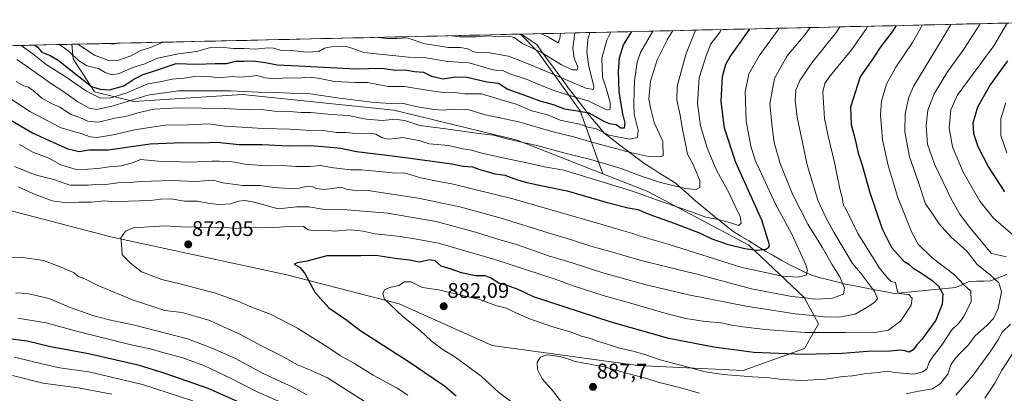
# Model space of a CAD drawing. Units: metres. Extents: x 655205 to 658670, y 4730176 to 4732566.
# Drawn here: x 657031 to 657496, y 4732366 to 4732543 of the extents above; entities that cross this region are included whole.
import ezdxf
from ezdxf.enums import TextEntityAlignment as Align

# ---------------------------------------------------------------- set-up
doc = ezdxf.new("R2010")
doc.units = ezdxf.units.M
doc.header["$MEASUREMENT"] = 0
for name, color, linetype, lineweight in [('Arbolado forestal CxS', 92, 'Continuous', 0), ('Carátula', 7, 'Continuous', 5), ('Corriente natural lineal', 142, 'Continuous', 13), ('Curva de nivel maestra', 36, 'Continuous', 30), ('Curva de nivel normal', 36, 'Continuous', 0), ('Entidad de ámbito territorial CxS', 92, 'Continuous', 0), ('Municipio CxS', 142, 'Continuous', 0), ('Punto de cota en terreno', 7, 'Continuous', 0), ('Rótulo de punto de cota en terreno', 19, 'Continuous', 0)]:
    doc.layers.add(name, color=color, linetype=linetype, lineweight=lineweight)
doc.styles.add('Arial', font='txt', dxfattribs={"height": 0.2})

# ---------------------------------------------------------------- blocks, each defined once
blk = doc.blocks.new('*U171')
at = {"layer": 'Curva de nivel normal', "color": 36, "linetype": 'Continuous', "lineweight": 0}
blk.add_polyline3d([(657497.1, 4732479.81, 905), (657494.23, 4732487.94, 905), (657494.13, 4732495.93, 905), (657496.61, 4732503.38, 905)], dxfattribs=at)
blk = doc.blocks.new('*U176')
at = {"layer": 'Curva de nivel normal', "color": 36, "linetype": 'Continuous', "lineweight": 0}
blk.add_polyline3d([(657457.22, 4732540.06, 880), (657452.45, 4732531.76, 880), (657444.59, 4732520.24, 880), (657440.27, 4732512.07, 880), (657437.87, 4732504.15, 880), (657437.34, 4732497.73, 880), (657438.32, 4732485.94, 880), (657440.94, 4732473.79, 880), (657445.63, 4732458.71, 880), (657452.12, 4732442.15, 880), (657455.18, 4732436.66, 880), (657461.74, 4732430.21, 880), (657472.4, 4732422.12, 880), (657476.88, 4732417.35, 880), (657479.98, 4732414.42, 880), (657480.12, 4732409.56, 880), (657476.69, 4732402.49, 880), (657474.53, 4732399.62, 880), (657470.87, 4732396.03, 880), (657466.7, 4732389.51, 880), (657462.37, 4732383.92, 880), (657460.44, 4732380.92, 880), (657459.23, 4732377.8, 880), (657457.36, 4732376.37, 880), (657452.95, 4732375.35, 880), (657444.11, 4732376.18, 880), (657440.6, 4732376.79, 880), (657436.27, 4732376.17, 880), (657429.69, 4732375.54, 880), (657424.18, 4732374.57, 880), (657419.56, 4732374.28, 880), (657411.56, 4732372.95, 880), (657400.31, 4732372.36, 880), (657391, 4732372.83, 880), (657384.78, 4732373.66, 880), (657376.99, 4732373.99, 880), (657363.21, 4732375.2, 880), (657354.58, 4732376.5, 880), (657347.27, 4732378.53, 880), (657333.34, 4732382.13, 880), (657326.55, 4732384.45, 880), (657320.61, 4732386.19, 880), (657314.13, 4732387.62, 880), (657309.94, 4732389.08, 880), (657303.77, 4732390.83, 880), (657300.06, 4732392.36, 880), (657296.27, 4732393.31, 880), (657290.93, 4732395.23, 880), (657283.58, 4732397.4, 880), (657272.22, 4732401.27, 880), (657265.22, 4732404.22, 880), (657260.84, 4732406.51, 880), (657255.74, 4732407.72, 880), (657247.75, 4732410.78, 880), (657240.01, 4732412.37, 880), (657228.72, 4732415.08, 880), (657221.22, 4732416.25, 880), (657215.69, 4732418.84, 880), (657212.44, 4732418.92, 880), (657210.11, 4732417.18, 880), (657205.59, 4732416.14, 880), (657203.2, 4732415.07, 880), (657202.35, 4732413.19, 880), (657203.21, 4732410.71, 880), (657211.84, 4732402.49, 880), (657220.1, 4732395.89, 880), (657225.28, 4732391.12, 880), (657230.89, 4732386.77, 880), (657236.39, 4732383.46, 880), (657248.89, 4732374.46, 880), (657257.1, 4732366.87, 880), (657262.65, 4732362.56, 880)], dxfattribs=at)
blk = doc.blocks.new('*U178')
at = {"layer": 'Curva de nivel normal', "color": 36, "linetype": 'Continuous', "lineweight": 0}
for points in [[(657028.52, 4732473.37, 860), (657038.34, 4732469.41, 860), (657047.16, 4732467.15, 860), (657054.6, 4732464.5, 860), (657063.24, 4732464.45, 860), (657068.24, 4732465.03, 860), (657071.68, 4732464.76, 860), (657077.39, 4732465.57, 860), (657082.9, 4732465.74, 860), (657088.15, 4732466.19, 860), (657102.76, 4732466.62, 860), (657113.91, 4732466.27, 860), (657122.23, 4732466.83, 860), (657126.84, 4732465.56, 860), (657136.35, 4732464.27, 860), (657144.32, 4732464.31, 860), (657151.15, 4732463.32, 860), (657158.21, 4732462.86, 860), (657162.9, 4732463.13, 860), (657166.66, 4732463.96, 860), (657169.25, 4732463.68, 860), (657171.19, 4732462.87, 860), (657174.36, 4732462.52, 860), (657178.76, 4732462.86, 860), (657182.57, 4732463.58, 860), (657185.23, 4732462.56, 860), (657189.23, 4732461.92, 860), (657194.55, 4732462.18, 860), (657201.42, 4732460.98, 860), (657219.3, 4732458.32, 860), (657239.42, 4732454.11, 860), (657258.27, 4732448.93, 860), (657280.44, 4732441.94, 860), (657291.44, 4732438.74, 860), (657300.6, 4732435.65, 860), (657309.78, 4732433.16, 860), (657324.44, 4732428.97, 860), (657351.92, 4732422.18, 860), (657376.54, 4732415.62, 860), (657395.56, 4732411.99, 860), (657401.98, 4732411.35, 860), (657406.23, 4732410.72, 860), (657414.2, 4732410.95, 860), (657419.86, 4732413.02, 860), (657420.44, 4732415.85, 860), (657418.25, 4732421.17, 860), (657414.45, 4732427.21, 860), (657409.79, 4732435.17, 860), (657403.09, 4732446.14, 860), (657395.82, 4732460.19, 860), (657389.99, 4732474.69, 860), (657387.23, 4732484.62, 860), (657386.28, 4732491.99, 860), (657385.14, 4732502.87, 860), (657387.3, 4732514.82, 860), (657393.4, 4732525.44, 860), (657401.7, 4732535.38, 860), (657404.13, 4732538.86, 860)], [(657166.48, 4732365.51, 860), (657159.9, 4732369.26, 860), (657145.94, 4732375.64, 860), (657132.91, 4732382.7, 860), (657121.9, 4732387.64, 860), (657110.24, 4732391.96, 860), (657085.24, 4732398.51, 860), (657073.24, 4732400.93, 860), (657065.91, 4732402.84, 860), (657055.25, 4732406.66, 860), (657044.69, 4732411.09, 860), (657034.68, 4732413.46, 860), (657029.18, 4732413.76, 860)]]:
    blk.add_polyline3d(points, dxfattribs=at)
blk = doc.blocks.new('*U179')
at = {"layer": 'Curva de nivel normal', "color": 36, "linetype": 'Continuous', "lineweight": 0}
for points in [[(657389.44, 4732538.52, 855), (657389.32, 4732538.28, 855), (657380.17, 4732525.47, 855), (657375.27, 4732517, 855), (657373.56, 4732508.48, 855), (657373.94, 4732494.64, 855), (657376.12, 4732482.9, 855), (657378.24, 4732476.22, 855), (657387.74, 4732455.58, 855), (657395.36, 4732441.72, 855), (657402.12, 4732426.92, 855), (657402.94, 4732424.19, 855), (657402.34, 4732422.08, 855), (657398.52, 4732421.16, 855), (657391.16, 4732421.5, 855), (657371.89, 4732425.6, 855), (657337.12, 4732436.71, 855), (657323.92, 4732440.48, 855), (657320.46, 4732441.69, 855), (657314.96, 4732443.22, 855), (657306.43, 4732445.77, 855), (657263.76, 4732458.11, 855), (657234.93, 4732465.16, 855), (657229.66, 4732466, 855), (657220.3, 4732467.99, 855), (657213, 4732470.2, 855), (657206.89, 4732470.32, 855), (657200.88, 4732471.01, 855), (657195.58, 4732471.38, 855), (657192.27, 4732471.8, 855), (657187.24, 4732471.71, 855), (657178, 4732472.86, 855), (657173.09, 4732473.83, 855), (657168.11, 4732473.28, 855), (657161.32, 4732473.25, 855), (657155.1, 4732473.75, 855), (657146.86, 4732473.67, 855), (657137.44, 4732474.35, 855), (657130.56, 4732475.7, 855), (657127.18, 4732475.48, 855), (657125.33, 4732475.76, 855), (657121.68, 4732475.74, 855), (657111.58, 4732475.28, 855), (657096.58, 4732475.85, 855), (657087.94, 4732476.62, 855), (657084.25, 4732475.01, 855), (657078.91, 4732473.54, 855), (657073.06, 4732473.12, 855), (657068.05, 4732472.4, 855), (657058.21, 4732471.79, 855), (657050.34, 4732474.05, 855), (657044.36, 4732477.41, 855), (657037.25, 4732480.11, 855), (657030.92, 4732483.69, 855)], [(657030.05, 4732401.82, 855), (657043.51, 4732399.61, 855), (657057.87, 4732395.54, 855), (657083.01, 4732389.38, 855), (657092.55, 4732387.33, 855), (657097.51, 4732385.87, 855), (657107.95, 4732383.07, 855), (657117.88, 4732379.37, 855), (657130.52, 4732373.41, 855), (657143.45, 4732366.83, 855), (657157.64, 4732360.65, 855)]]:
    blk.add_polyline3d(points, dxfattribs=at)
blk = doc.blocks.new('*U181')
at = {"layer": 'Curva de nivel normal', "color": 36, "linetype": 'Continuous', "lineweight": 0}
for points in [[(657300.23, 4732536.5, 815), (657299.16, 4732533.2, 815), (657298.74, 4732527.3, 815), (657299.76, 4732520.48, 815), (657302.02, 4732511.21, 815), (657301.9, 4732509.69, 815), (657298.22, 4732510.19, 815), (657283.5, 4732516.6, 815), (657270.25, 4732521.98, 815), (657261.8, 4732525.32, 815), (657251.22, 4732527.2, 815), (657246.96, 4732527.16, 815), (657244.89, 4732527.48, 815), (657242.63, 4732528.78, 815), (657238.86, 4732529.48, 815), (657233.3, 4732529.46, 815), (657228.56, 4732530.27, 815), (657222.22, 4732531.21, 815), (657213.89, 4732533.93, 815), (657209.25, 4732533.63, 815), (657204.29, 4732533.74, 815), (657200.04, 4732534.22, 815)], [(657098.79, 4732531.92, 815), (657097.91, 4732531.72, 815), (657092.8, 4732529.5, 815), (657088.2, 4732528.1, 815), (657083.14, 4732525.42, 815), (657077.33, 4732523.38, 815), (657072.56, 4732523.42, 815), (657066.31, 4732525.8, 815), (657058.92, 4732530.67, 815), (657058.54, 4732531, 815)]]:
    blk.add_polyline3d(points, dxfattribs=at)
blk = doc.blocks.new('*U196')
at = {"layer": 'Curva de nivel normal', "color": 36, "linetype": 'Continuous', "lineweight": 0}
for points in [[(657293.05, 4732536.33, 810), (657292.12, 4732529.14, 810), (657292.74, 4732524.43, 810), (657294.48, 4732520.17, 810), (657294.17, 4732518.86, 810), (657291.94, 4732518.96, 810), (657286.83, 4732521.19, 810), (657277.34, 4732527.02, 810), (657268.35, 4732531.36, 810), (657264.47, 4732534.1, 810), (657262.11, 4732534.78, 810), (657257.22, 4732534.53, 810), (657252.56, 4732534.97, 810), (657246.41, 4732534.51, 810), (657238.64, 4732534.47, 810), (657234.86, 4732535.01, 810)], [(657077.43, 4732531.43, 810), (657075.06, 4732530.94, 810), (657073.27, 4732531.34, 810)]]:
    blk.add_polyline3d(points, dxfattribs=at)
blk = doc.blocks.new('*U197')
at = {"layer": 'Curva de nivel normal', "color": 36, "linetype": 'Continuous', "lineweight": 0}
for points in [[(657362.12, 4732537.9, 845), (657361.66, 4732536.9, 845), (657357.29, 4732531.24, 845), (657355.22, 4732525.91, 845), (657351.79, 4732515.19, 845), (657350.91, 4732503.24, 845), (657352.39, 4732492.41, 845), (657355.43, 4732482.52, 845), (657358.08, 4732476, 845), (657360.13, 4732471.22, 845), (657365.93, 4732460.64, 845), (657369.03, 4732453.74, 845), (657371.08, 4732449.8, 845), (657371.65, 4732446.64, 845), (657370.38, 4732445.46, 845), (657366.54, 4732446.8, 845), (657360.88, 4732448.33, 845), (657354.95, 4732449.41, 845), (657347.7, 4732452.04, 845), (657334.79, 4732456.47, 845), (657319.83, 4732461.81, 845), (657287.9, 4732471.5, 845), (657278.72, 4732473.13, 845), (657269.72, 4732475.26, 845), (657261.28, 4732476.88, 845), (657249.21, 4732479.66, 845), (657244.21, 4732481.03, 845), (657239.38, 4732481.76, 845), (657233.6, 4732483.15, 845), (657224.34, 4732484.05, 845), (657219.52, 4732485.62, 845), (657211.51, 4732487.04, 845), (657208.6, 4732486.49, 845), (657205.13, 4732486.26, 845), (657202.14, 4732486.88, 845), (657199.12, 4732488.48, 845), (657195.89, 4732489.03, 845), (657189.64, 4732488.8, 845), (657185.14, 4732489.36, 845), (657180.44, 4732489.36, 845), (657174.18, 4732490.32, 845), (657165.86, 4732490.43, 845), (657158.74, 4732490.91, 845), (657145.95, 4732491.29, 845), (657135.92, 4732491.92, 845), (657127.79, 4732492.25, 845), (657120.22, 4732493.42, 845), (657110.46, 4732492.92, 845), (657099.89, 4732492.8, 845), (657085.94, 4732490.7, 845), (657075.18, 4732488.17, 845), (657067.59, 4732487.02, 845), (657064.22, 4732487.22, 845), (657059.81, 4732488.8, 845), (657050.6, 4732491.6, 845), (657036.1, 4732499.05, 845), (657026.08, 4732505.72, 845)], [(657028.6, 4732383.28, 845), (657042.06, 4732379.98, 845), (657049.94, 4732378.26, 845), (657063.65, 4732376.43, 845), (657088.96, 4732370.41, 845), (657112.69, 4732362.7, 845)]]:
    blk.add_polyline3d(points, dxfattribs=at)
blk = doc.blocks.new('*U199')
at = {"layer": 'Curva de nivel normal', "color": 36, "linetype": 'Continuous', "lineweight": 0}
blk.add_polyline3d([(657286.32, 4732536.18, 805), (657286.04, 4732533.74, 805), (657285.15, 4732531.7, 805), (657280.72, 4732534.34, 805), (657276.91, 4732535.97, 805)], dxfattribs=at)
blk = doc.blocks.new('*U202')
at = {"layer": 'Curva de nivel normal', "color": 36, "linetype": 'Continuous', "lineweight": 0}
blk.add_polyline3d([(657339.317889, 4732537.384573, 835), (657336.65, 4732533.09, 835), (657331.9, 4732523.64, 835), (657328.74, 4732513.55, 835), (657327.96, 4732505.09, 835), (657328.96, 4732500.37, 835), (657330.48, 4732494.07, 835), (657334.67, 4732485.03, 835), (657334.82, 4732478.34, 835), (657332.78, 4732477.8, 835), (657327.78, 4732478.08, 835), (657319.41, 4732479.86, 835), (657301.16, 4732484.79, 835), (657293.11, 4732487.14, 835), (657282.19, 4732489.83, 835), (657266.56, 4732494.44, 835), (657250.89, 4732497.64, 835), (657242.56, 4732500.14, 835), (657235.63, 4732500.38, 835), (657231.29, 4732499.85, 835), (657226.5, 4732500.19, 835), (657217.98, 4732501.67, 835), (657211.53, 4732503.21, 835), (657206.37, 4732503.04, 835), (657198.51, 4732503.56, 835), (657182.04, 4732505.55, 835), (657168.18, 4732507.56, 835), (657158.29, 4732507.82, 835), (657152.3, 4732508.2, 835), (657143.58, 4732508.4, 835), (657130.63, 4732509.05, 835), (657105.93, 4732508.95, 835), (657091.54, 4732506.91, 835), (657075.08, 4732501.97, 835), (657067.42, 4732500.26, 835), (657063.76, 4732500.88, 835), (657058.49, 4732503.76, 835), (657051.75, 4732508.57, 835), (657045.51, 4732512.62, 835), (657035.14, 4732519.97, 835), (657029.63, 4732523.78, 835)], dxfattribs=at)
blk = doc.blocks.new('*U210')
at = {"layer": 'Curva de nivel normal', "color": 36, "linetype": 'Continuous', "lineweight": 0}
blk.add_polyline3d([(657049.76, 4732530.81, 820), (657054.49, 4732527.32, 820), (657058.82, 4732523.24, 820), (657062.74, 4732520.8, 820), (657068.14, 4732519.58, 820), (657071.34, 4732517.62, 820), (657074.6, 4732516.55, 820), (657077.91, 4732517.25, 820), (657084.44, 4732519.97, 820), (657090.01, 4732521.68, 820), (657096.02, 4732524.45, 820), (657105.9, 4732526.47, 820), (657114.49, 4732527.56, 820), (657120.66, 4732529.29, 820), (657125.8, 4732529.54, 820), (657131.92, 4732528.92, 820), (657136.99, 4732529.01, 820), (657142.32, 4732528.73, 820), (657148.09, 4732529.36, 820), (657151, 4732529.07, 820), (657153.92, 4732528.11, 820), (657159.32, 4732528.05, 820), (657166.56, 4732527.29, 820), (657172.19, 4732527.52, 820), (657174.89, 4732529.08, 820), (657178.07, 4732529.79, 820), (657184.79, 4732530, 820), (657188.29, 4732529.02, 820), (657193.52, 4732527.09, 820), (657207.02, 4732525.64, 820), (657214.48, 4732524.83, 820), (657221.97, 4732524.66, 820), (657233.16, 4732522.85, 820), (657243.26, 4732522.28, 820), (657252.72, 4732519.4, 820), (657256.27, 4732518.62, 820), (657258.8, 4732518.81, 820), (657262.4, 4732517.04, 820), (657270.57, 4732514.41, 820), (657275.7, 4732512.08, 820), (657283.12, 4732509.19, 820), (657292.16, 4732506.33, 820), (657299.44, 4732504.23, 820), (657307.34, 4732500.29, 820), (657308.73, 4732499.83, 820), (657309.7, 4732500.37, 820), (657309.72, 4732503.41, 820), (657308.06, 4732509.75, 820), (657306.19, 4732515.43, 820), (657305.88, 4732524.4, 820), (657308.22, 4732532.9, 820), (657310.07, 4732536.72, 820)], dxfattribs=at)
blk = doc.blocks.new('*U212')
at = {"layer": 'Curva de nivel normal', "color": 36, "linetype": 'Continuous', "lineweight": 0}
for points in [[(657350.01, 4732537.63, 840), (657345.58, 4732526.56, 840), (657341.38, 4732511.22, 840), (657341.3, 4732504.62, 840), (657342.87, 4732497.59, 840), (657343.94, 4732490.74, 840), (657345.52, 4732483.26, 840), (657346.31, 4732479.08, 840), (657348.9, 4732474.26, 840), (657352.12, 4732466.65, 840), (657352.04, 4732463.44, 840), (657350.42, 4732462.45, 840), (657345.29, 4732462.85, 840), (657333.59, 4732465.79, 840), (657322.64, 4732469.34, 840), (657314.94, 4732472.3, 840), (657300.63, 4732476.58, 840), (657289.59, 4732479.34, 840), (657275.06, 4732483.23, 840), (657260.93, 4732486.38, 840), (657254.75, 4732488.14, 840), (657247.67, 4732488.89, 840), (657232.15, 4732491, 840), (657219.91, 4732492.62, 840), (657213.22, 4732494.86, 840), (657208.47, 4732495.58, 840), (657202.19, 4732494.99, 840), (657194.59, 4732495.68, 840), (657186.03, 4732497.42, 840), (657178.02, 4732497.79, 840), (657168.47, 4732498.75, 840), (657163.83, 4732498.83, 840), (657158.47, 4732499.17, 840), (657151.23, 4732499.44, 840), (657144.98, 4732500.13, 840), (657138.91, 4732500.04, 840), (657127.66, 4732500.66, 840), (657106.13, 4732500.97, 840), (657094.38, 4732500.36, 840), (657086.79, 4732498.66, 840), (657081.16, 4732496.88, 840), (657075.96, 4732496.04, 840), (657068.11, 4732494.2, 840), (657063.15, 4732494.64, 840), (657059.67, 4732496.24, 840), (657054.89, 4732498.01, 840), (657049.93, 4732501.28, 840), (657045.98, 4732502.97, 840), (657041.48, 4732505.46, 840), (657038.18, 4732508.5, 840), (657035.14, 4732510.77, 840), (657032.89, 4732511.34, 840), (657029.24, 4732513.45, 840)], [(657027.59, 4732374.62, 840), (657041.89, 4732371.14, 840), (657058.58, 4732368.81, 840), (657074.5, 4732365.85, 840)]]:
    blk.add_polyline3d(points, dxfattribs=at)
blk = doc.blocks.new('*U215')
at = {"layer": 'Curva de nivel normal', "color": 36, "linetype": 'Continuous', "lineweight": 0}
blk.add_polyline3d([(657329.92, 4732537.17, 830), (657324.06, 4732527.1, 830), (657322.53, 4732522.5, 830), (657321.31, 4732513.67, 830), (657320.98, 4732503.07, 830), (657321.12, 4732497.94, 830), (657322.94, 4732490.49, 830), (657322.66, 4732486.97, 830), (657318.99, 4732486.23, 830), (657309.06, 4732488.16, 830), (657303.3, 4732491, 830), (657299.44, 4732491.83, 830), (657295.26, 4732493.34, 830), (657286.22, 4732495.2, 830), (657280.18, 4732497.7, 830), (657272.8, 4732499.56, 830), (657265.32, 4732502.75, 830), (657257.81, 4732504.97, 830), (657249.07, 4732507.59, 830), (657241.08, 4732507.58, 830), (657235.19, 4732508.42, 830), (657230.89, 4732508.2, 830), (657224.15, 4732509.11, 830), (657212.71, 4732510.99, 830), (657204.9, 4732511.03, 830), (657195.23, 4732513, 830), (657189.57, 4732512.93, 830), (657179.64, 4732513.39, 830), (657171.87, 4732514.96, 830), (657166.98, 4732515.48, 830), (657162.6, 4732514.98, 830), (657157.04, 4732515.15, 830), (657151.27, 4732514.68, 830), (657146.9, 4732515.16, 830), (657142.93, 4732516.25, 830), (657139.34, 4732515.69, 830), (657134.62, 4732515.37, 830), (657131.24, 4732515.79, 830), (657125.08, 4732515.14, 830), (657119.04, 4732515.99, 830), (657113.74, 4732515.83, 830), (657108.7, 4732514.93, 830), (657102.91, 4732514.55, 830), (657097.21, 4732513.32, 830), (657091.44, 4732512.23, 830), (657081.54, 4732508.02, 830), (657073.59, 4732505.48, 830), (657068.75, 4732505.71, 830), (657062.54, 4732508.87, 830), (657052.4, 4732515.72, 830), (657043.46, 4732521.4, 830), (657037.21, 4732526.4, 830), (657032.8, 4732529.53, 830), (657031.86, 4732530.4, 830)], dxfattribs=at)
blk = doc.blocks.new('*U218')
at = {"layer": 'Curva de nivel normal', "color": 36, "linetype": 'Continuous', "lineweight": 0}
for points in [[(657486.72, 4732364.01, 895), (657491.42, 4732371.03, 895), (657494.67, 4732377.26, 895), (657501.09, 4732387.05, 895)], [(657500.07, 4732440.87, 895), (657490.79, 4732448.93, 895), (657484.33, 4732457.01, 895), (657476.46, 4732470.58, 895), (657471.38, 4732482.52, 895), (657469.77, 4732491.47, 895), (657470.59, 4732499.97, 895), (657473.6, 4732506.8, 895), (657490.86, 4732530.28, 895), (657497.25, 4732540.97, 895)]]:
    blk.add_polyline3d(points, dxfattribs=at)
blk = doc.blocks.new('*U223')
at = {"layer": 'Curva de nivel maestra', "color": 36, "linetype": 'Continuous', "lineweight": 30}
blk.add_polyline3d([(657038.22, 4732530.54, 825), (657039.34, 4732529.56, 825), (657041.51, 4732527.3, 825), (657045.3, 4732525.62, 825), (657049.09, 4732523.41, 825), (657064.91, 4732511.04, 825), (657068.94, 4732509.76, 825), (657073.4, 4732509.45, 825), (657080.16, 4732511.41, 825), (657084.9, 4732514.51, 825), (657089.24, 4732516.78, 825), (657095.58, 4732518.79, 825), (657104.9, 4732521.9, 825), (657114.69, 4732521.65, 825), (657123.21, 4732521.92, 825), (657128.74, 4732521.93, 825), (657132.91, 4732523, 825), (657136.9, 4732523.03, 825), (657141.23, 4732523.18, 825), (657146.9, 4732522.42, 825), (657152.57, 4732521.2, 825), (657162.59, 4732520.78, 825), (657189.75, 4732519.45, 825), (657201.95, 4732519.73, 825), (657208.42, 4732518.8, 825), (657213, 4732518.86, 825), (657217.41, 4732518.1, 825), (657221.69, 4732517.78, 825), (657225.4, 4732515.87, 825), (657230.98, 4732514.62, 825), (657236.92, 4732515.54, 825), (657242.32, 4732515.42, 825), (657251.57, 4732513.25, 825), (657256.99, 4732512.55, 825), (657261.47, 4732509.82, 825), (657268.08, 4732507.43, 825), (657276.58, 4732504.21, 825), (657282.79, 4732502.56, 825), (657288.24, 4732500.56, 825), (657294.38, 4732499.55, 825), (657299.67, 4732498.56, 825), (657306.39, 4732494.82, 825), (657309.34, 4732493.54, 825), (657312.54, 4732493.07, 825), (657314.83, 4732491.56, 825), (657316.51, 4732491.48, 825), (657316.86, 4732493.67, 825), (657315.75, 4732498.22, 825), (657314.84, 4732503.68, 825), (657314.02, 4732508.74, 825), (657313.67, 4732518.08, 825), (657314.2, 4732524.62, 825), (657316.09, 4732530.75, 825), (657319.26, 4732535.72, 825), (657319.93, 4732536.94, 825)], dxfattribs=at)
blk = doc.blocks.new('*U226')
at = {"layer": 'Curva de nivel maestra', "color": 36, "linetype": 'Continuous', "lineweight": 30}
for points in [[(657024.98, 4732496.3, 850), (657037.1, 4732489.22, 850), (657044.89, 4732485.6, 850), (657053.74, 4732481.58, 850), (657058.98, 4732480.36, 850), (657063.64, 4732481.09, 850), (657072.8, 4732481.13, 850), (657092.63, 4732483.96, 850), (657107.63, 4732484.63, 850), (657117.04, 4732484.41, 850), (657124.05, 4732484.84, 850), (657134.58, 4732483.65, 850), (657145.49, 4732483.67, 850), (657157.91, 4732483.1, 850), (657168.35, 4732483.24, 850), (657176.02, 4732482.59, 850), (657182.43, 4732482.01, 850), (657190.07, 4732480.34, 850), (657209.56, 4732478.04, 850), (657228.01, 4732475.48, 850), (657234.98, 4732474.62, 850), (657240.36, 4732473.38, 850), (657244.76, 4732473.11, 850), (657247.72, 4732472.08, 850), (657251.04, 4732471.11, 850), (657255.23, 4732469.81, 850), (657260.22, 4732469.14, 850), (657263.68, 4732467.78, 850), (657269.84, 4732465.96, 850), (657277.85, 4732464.12, 850), (657289.38, 4732461.76, 850), (657308.37, 4732456.38, 850), (657318.25, 4732453.86, 850), (657322.88, 4732453.04, 850), (657328.55, 4732450.62, 850), (657340.73, 4732446.23, 850), (657352.29, 4732441.77, 850), (657357.79, 4732439.22, 850), (657365.06, 4732436.73, 850), (657373.29, 4732434.57, 850), (657379.13, 4732433.84, 850), (657383.3, 4732434.26, 850), (657384.7, 4732435.23, 850), (657384.91, 4732436.4, 850), (657381.41, 4732447.92, 850), (657369.11, 4732475.24, 850), (657363.74, 4732491.4, 850), (657362.2, 4732504.14, 850), (657362.72, 4732515.8, 850), (657364.39, 4732521.54, 850), (657366.27, 4732524.83, 850), (657375.61, 4732538, 850), (657375.73, 4732538.21, 850)], [(657139.54, 4732359.95, 850), (657119.94, 4732368.63, 850), (657099.66, 4732375.63, 850), (657087.61, 4732379.39, 850), (657063.45, 4732384.94, 850), (657045.58, 4732388.29, 850), (657034.48, 4732390.93, 850), (657024.59, 4732392.1, 850)]]:
    blk.add_polyline3d(points, dxfattribs=at)
blk = doc.blocks.new('*U229')
at = {"layer": 'Curva de nivel maestra', "color": 36, "linetype": 'Continuous', "lineweight": 30}
blk.add_polyline3d([(657497.27, 4732523.2, 900), (657489.21, 4732511.82, 900), (657483.14, 4732501.3, 900), (657481.04, 4732493.82, 900), (657481.33, 4732488.91, 900), (657483.37, 4732482.68, 900), (657488.36, 4732473.02, 900), (657495.93, 4732461.35, 900)], dxfattribs=at)
blk = doc.blocks.new('5PATER')
at = {"layer": 'Carátula', "linetype": 'Continuous', "lineweight": 5}
h = blk.add_hatch(color=250, dxfattribs=at)
edge = h.paths.add_edge_path()
edge.add_ellipse((0, 0.01), major_axis=(-1.33, -1.34), ratio=0.999422, start_angle=0, end_angle=360)

msp = doc.modelspace()

# ---------------------------------------------------------------- linework, layer by layer
at = {"layer": 'Arbolado forestal CxS', "color": 92, "linetype": 'Continuous', "lineweight": 0}
for points in [[(657009.35, 4732457, 868.98), (657073.94, 4732440.06, 869.68), (657157.06, 4732422.17, 874.18), (657210.2, 4732408.47, 880.44), (657253.98, 4732388.79, 883.49), (657322.88, 4732379.37, 883.8), (657372.52, 4732377.02, 880.27), (657401.45, 4732387.4, 875.18), (657408.1, 4732399.03, 869.61), (657401.38, 4732411.54, 861.49), (657375.25, 4732436.2, 850.49), (657327.49, 4732461.48, 845.05), (657306.34, 4732469.8, 844.36), (657295.55, 4732499.54, 827.02), (657275.54, 4732527.33, 811.74), (657267.41, 4732535.75, 808.75), (657566.84, 4732542.55, 916.52)], [(657566.84, 4732542.55, 916.52), (657267.41, 4732535.75, 808.75)], [(657267.41, 4732535.75, 808.75), (657055.52, 4732530.94, 817.6)], [(657267.41, 4732535.75, 808.75), (657275.54, 4732527.33, 811.74), (657295.55, 4732499.54, 827.02), (657306.34, 4732469.8, 844.36)], [(657267.41, 4732535.75, 808.75), (657275.54, 4732527.33, 811.74), (657295.55, 4732499.54, 827.02), (657306.34, 4732469.8, 844.36)], [(656913.71, 4732527.71, 859.04), (657055.52, 4732530.94, 817.6), (657056.25, 4732524.06, 821.43), (657066.24, 4732508.47, 830.2), (657084.8, 4732503.93, 838.72), (657136.17, 4732507.34, 837.67), (657207.55, 4732499.9, 839.82), (657265.79, 4732485.73, 841.23), (657306.34, 4732469.8, 844.36), (657327.49, 4732461.48, 845.05), (657375.25, 4732436.2, 850.49), (657401.38, 4732411.54, 861.49), (657408.1, 4732399.03, 869.61), (657401.45, 4732387.4, 875.18), (657372.52, 4732377.02, 880.27), (657372.52, 4732377.02, 880.27), (657322.88, 4732379.37, 883.8), (657253.98, 4732388.79, 883.49), (657210.2, 4732408.47, 880.44), (657157.06, 4732422.17, 874.18), (657073.94, 4732440.06, 869.68), (657009.35, 4732457, 868.98)], [(657055.52, 4732530.94, 817.6), (656913.71, 4732527.71, 859.04)], [(657055.52, 4732530.94, 817.6), (657056.25, 4732524.06, 821.43), (657066.24, 4732508.47, 830.2), (657084.8, 4732503.93, 838.72), (657136.17, 4732507.34, 837.67), (657207.55, 4732499.9, 839.82), (657265.79, 4732485.73, 841.23), (657306.34, 4732469.8, 844.36)], [(657055.52, 4732530.94, 817.6), (657056.25, 4732524.06, 821.43), (657066.24, 4732508.47, 830.2), (657084.8, 4732503.93, 838.72), (657136.17, 4732507.34, 837.67), (657207.55, 4732499.9, 839.82), (657265.79, 4732485.73, 841.23), (657306.34, 4732469.8, 844.36)], [(657306.34, 4732469.8, 844.36), (657327.49, 4732461.48, 845.05), (657375.25, 4732436.2, 850.49), (657401.38, 4732411.54, 861.49), (657408.1, 4732399.03, 869.61), (657401.45, 4732387.4, 875.18), (657372.52, 4732377.02, 880.27), (657322.88, 4732379.37, 883.8), (657253.98, 4732388.79, 883.49), (657210.2, 4732408.47, 880.44), (657157.06, 4732422.17, 874.18), (657073.94, 4732440.06, 869.68), (657009.35, 4732457, 868.98), (656991.74, 4732468.92, 868.94), (656980.35, 4732487.05, 866.73), (656962.74, 4732495.34, 867), (656955.61, 4732495.09, 866.47)], [(657306.34, 4732469.8, 844.36), (657327.49, 4732461.48, 845.05), (657375.25, 4732436.2, 850.49), (657401.38, 4732411.54, 861.49), (657408.1, 4732399.03, 869.61), (657401.45, 4732387.4, 875.18), (657372.52, 4732377.02, 880.27), (657322.88, 4732379.37, 883.8), (657253.98, 4732388.79, 883.49), (657210.2, 4732408.47, 880.44), (657157.06, 4732422.17, 874.18), (657073.94, 4732440.06, 869.68), (657009.35, 4732457, 868.98), (656991.74, 4732468.92, 868.94), (656980.35, 4732487.05, 866.73), (656962.74, 4732495.34, 867), (656955.61, 4732495.09, 866.47)]]:
    msp.add_polyline3d(points, dxfattribs=at)
msp.add_polyline3d([(657306.34, 4732469.8, 844.36), (657265.79, 4732485.73, 841.23), (657207.55, 4732499.9, 839.82), (657136.17, 4732507.34, 837.67), (657084.8, 4732503.93, 838.72), (657066.24, 4732508.47, 830.2), (657056.25, 4732524.06, 821.43), (657055.52, 4732530.94, 817.6), (657267.41, 4732535.75, 808.75), (657275.54, 4732527.33, 811.74), (657295.55, 4732499.54, 827.02), (657306.34, 4732469.8, 844.36)], close=True, dxfattribs=at)
at = {"layer": 'Corriente natural lineal', "color": 142, "linetype": 'Continuous', "lineweight": 13}
msp.add_polyline3d([(657497.04, 4732422.37, 886.75), (657493.3, 4732420.87, 885.67), (657489.55, 4732419.38, 883.88), (657486.1, 4732419.26, 882.56), (657482.64, 4732419.15, 881.62), (657479.19, 4732419.03, 880.95), (657476.06, 4732417.61, 879.99), (657472.93, 4732416.19, 878.28), (657468.09, 4732415.72, 876.02), (657463.24, 4732415.26, 874.21), (657458.4, 4732414.79, 872.79), (657453.56, 4732414.32, 871.15), (657448.71, 4732413.86, 870.24), (657443.87, 4732413.39, 868.92), (657439.22, 4732414.28, 867.14), (657434.57, 4732415.17, 865.23), (657429.93, 4732416.07, 863.56), (657425.28, 4732416.96, 862.04), (657420.63, 4732417.85, 860.32), (657416.78, 4732418.84, 859.05), (657412.92, 4732419.83, 857.87), (657409.07, 4732420.81, 856.74), (657405.21, 4732421.8, 855.52), (657401.71, 4732423.47, 854.14), (657398.21, 4732425.13, 853.83), (657394.71, 4732426.8, 853.1), (657390.85, 4732428.96, 852.25), (657387, 4732431.12, 851.34), (657383.14, 4732433.28, 850.34), (657379.16, 4732435.73, 849.13), (657375.19, 4732438.17, 847.95), (657371.21, 4732440.62, 846.93), (657367.23, 4732443.06, 846.39), (657363.61, 4732446.03, 845.58), (657359.99, 4732449, 844.67), (657356.36, 4732451.98, 843.7), (657352.74, 4732454.95, 842.86), (657349.12, 4732457.92, 841.7), (657346.39, 4732460.37, 840.8), (657343.67, 4732462.83, 840.17), (657340.94, 4732465.28, 839.4), (657337.11, 4732467.67, 838.43), (657333.28, 4732470.06, 837.75), (657329.44, 4732472.45, 837.2), (657325.61, 4732474.84, 836.51), (657321.87, 4732477.69, 835.5), (657318.13, 4732480.54, 834.6), (657314.39, 4732483.4, 833.67), (657310.65, 4732486.25, 831.6), (657306.91, 4732489.1, 829.85), (657304.19, 4732492.38, 828.03), (657301.48, 4732495.65, 826.47), (657298.76, 4732498.93, 824.78), (657295.83, 4732502.76, 822.48), (657292.91, 4732506.59, 819.58), (657289.98, 4732510.42, 817.4), (657287.5, 4732513.82, 815.69), (657285.02, 4732517.21, 814), (657282.54, 4732520.61, 812.18), (657280.05, 4732524, 810.52), (657277.57, 4732527.4, 809.58), (657275.09, 4732530.79, 808.52), (657271.51, 4732533.28, 807.7), (657267.92, 4732535.76, 807.34), (657267.92, 4732535.76, 807.34)], dxfattribs=at)
at = {"layer": 'Curva de nivel maestra', "color": 36, "linetype": 'Continuous', "lineweight": 30}
msp.add_polyline3d([(657444.71, 4732539.78, 875), (657442.86, 4732536.86, 875), (657437.62, 4732529.88, 875), (657433.95, 4732524.45, 875), (657427.76, 4732515.54, 875), (657423.26, 4732501.24, 875), (657423.52, 4732493.04, 875), (657425.42, 4732486.05, 875), (657426.83, 4732479.56, 875), (657428.8, 4732473.87, 875), (657432.15, 4732461.58, 875), (657438.21, 4732443.85, 875), (657442.53, 4732435.15, 875), (657448.39, 4732428.7, 875), (657450.71, 4732427.16, 875), (657452.86, 4732425.27, 875), (657456.25, 4732423.31, 875), (657461.8, 4732419.53, 875), (657464.82, 4732416.81, 875), (657466.83, 4732413.23, 875), (657466.56, 4732408.38, 875), (657463.51, 4732400.78, 875), (657456.87, 4732391.66, 875), (657454.58, 4732389.17, 875), (657452.81, 4732386.86, 875), (657450.93, 4732385.78, 875), (657448.88, 4732386.41, 875), (657446.63, 4732386.62, 875), (657441.95, 4732386.13, 875), (657431.31, 4732386.09, 875), (657419.38, 4732385.09, 875), (657400.89, 4732384.55, 875), (657377.53, 4732385.57, 875), (657358.65, 4732388.02, 875), (657337.42, 4732392.13, 875), (657310.18, 4732399.83, 875), (657273.58, 4732411.88, 875), (657266.28, 4732415.3, 875), (657261.17, 4732417.2, 875), (657257.23, 4732418.26, 875), (657253.3, 4732420.8, 875), (657250.54, 4732421.77, 875), (657246.16, 4732421.64, 875), (657239.54, 4732423.12, 875), (657234.67, 4732424.84, 875), (657230.03, 4732426.32, 875), (657227.19, 4732428.76, 875), (657224.56, 4732429.22, 875), (657219.52, 4732428.21, 875), (657215.05, 4732429.07, 875), (657209.36, 4732429.72, 875), (657199.09, 4732431.38, 875), (657192.03, 4732431.11, 875), (657175.99, 4732431.22, 875), (657166.73, 4732428.56, 875), (657162.06, 4732427.87, 875), (657160.52, 4732427.17, 875), (657163.33, 4732425.65, 875), (657165.58, 4732422.74, 875), (657170.4, 4732413.98, 875), (657176.89, 4732406.67, 875), (657185.46, 4732400.81, 875), (657191.64, 4732396.15, 875), (657196.9, 4732392.57, 875), (657214.4, 4732381.5, 875), (657226.22, 4732373.36, 875), (657231.55, 4732369.77, 875), (657237.11, 4732365.03, 875)], dxfattribs=at)
at = {"layer": 'Curva de nivel normal', "color": 36, "linetype": 'Continuous', "lineweight": 0}
for points in [[(657030.49, 4732463.69, 865), (657037.44, 4732460.46, 865), (657046.36, 4732457.04, 865), (657053.32, 4732456.12, 865), (657059.01, 4732456.54, 865), (657064.96, 4732456.44, 865), (657070.96, 4732457.09, 865), (657075.98, 4732456.63, 865), (657082.37, 4732456.96, 865), (657092.74, 4732457.18, 865), (657097.41, 4732457.91, 865), (657102.4, 4732458.07, 865), (657108.78, 4732456.98, 865), (657114.91, 4732456.95, 865), (657120.58, 4732455.8, 865), (657125.24, 4732455.34, 865), (657130.49, 4732455.72, 865), (657134.26, 4732456.96, 865), (657137.22, 4732457.26, 865), (657141.75, 4732456.41, 865), (657152.94, 4732453.29, 865), (657161.75, 4732454.33, 865), (657167.47, 4732454.3, 865), (657174.9, 4732453.04, 865), (657185.59, 4732452.84, 865), (657204.61, 4732451.29, 865), (657227.56, 4732447.32, 865), (657246.13, 4732442.34, 865), (657255.63, 4732439.32, 865), (657265.97, 4732436.33, 865), (657280.64, 4732431.17, 865), (657291.77, 4732427.83, 865), (657306.3, 4732423.18, 865), (657326.18, 4732417.55, 865), (657346.71, 4732412.75, 865), (657373.98, 4732407.34, 865), (657397.16, 4732403.78, 865), (657405.23, 4732403.08, 865), (657411, 4732402.36, 865), (657417.88, 4732402.23, 865), (657425.5, 4732403.7, 865), (657431.09, 4732406.92, 865), (657434.69, 4732409.25, 865), (657435.95, 4732411.1, 865), (657434.5, 4732414.26, 865), (657427.91, 4732423.16, 865), (657424.17, 4732427.52, 865), (657421.21, 4732432.58, 865), (657415.29, 4732442.25, 865), (657411.61, 4732449.16, 865), (657407.82, 4732457.39, 865), (657402.74, 4732474.12, 865), (657398, 4732496.53, 865), (657397.06, 4732504.59, 865), (657397.4, 4732509.3, 865), (657399.25, 4732513.94, 865), (657404.9, 4732522.25, 865), (657416.68, 4732536.72, 865), (657418.21, 4732539.18, 865)], [(657214.23, 4732365.39, 870), (657209.2, 4732368.78, 870), (657197.83, 4732374.9, 870), (657189.02, 4732380.34, 870), (657182.39, 4732383.98, 870), (657177.45, 4732387.47, 870), (657169.38, 4732392.4, 870), (657162.12, 4732396.97, 870), (657149.73, 4732403.4, 870), (657140.07, 4732407.1, 870), (657134.51, 4732409.62, 870), (657123.39, 4732413.58, 870), (657107.26, 4732417.84, 870), (657098.03, 4732419.92, 870), (657088.54, 4732423.55, 870), (657083.31, 4732427.74, 870), (657079.41, 4732431.7, 870), (657079.06, 4732436.58, 870), (657078.76, 4732439.58, 870), (657080.99, 4732442.81, 870), (657084.48, 4732444.34, 870), (657099.58, 4732445.26, 870), (657107.08, 4732444.81, 870), (657119.9, 4732444.46, 870), (657127.08, 4732444.66, 870), (657132.91, 4732444.11, 870), (657139.32, 4732444.73, 870), (657148.62, 4732444.3, 870), (657160.78, 4732445.13, 870), (657164.94, 4732444.92, 870), (657167.24, 4732443.36, 870), (657170.94, 4732442.92, 870), (657175.05, 4732443.19, 870), (657179.69, 4732442.85, 870), (657186.52, 4732443.41, 870), (657190.44, 4732443.1, 870), (657193.2, 4732442.78, 870), (657198.84, 4732441.49, 870), (657210.55, 4732440.24, 870), (657218.33, 4732439.02, 870), (657228.71, 4732437.07, 870), (657255.38, 4732429.41, 870), (657277, 4732422.28, 870), (657283.83, 4732420.21, 870), (657292.22, 4732416.97, 870), (657306.46, 4732412.44, 870), (657321.15, 4732408.34, 870), (657336.61, 4732403.73, 870), (657345.5, 4732401.63, 870), (657354.62, 4732400.18, 870), (657362.37, 4732399.52, 870), (657366.44, 4732398.57, 870), (657372.23, 4732397.63, 870), (657383.16, 4732396.4, 870), (657401.87, 4732395.01, 870), (657420.87, 4732394.99, 870), (657433.95, 4732394.83, 870), (657441.18, 4732396.14, 870), (657446.94, 4732400.46, 870), (657451.83, 4732407.89, 870), (657452.39, 4732411.13, 870), (657450.83, 4732412.89, 870), (657448.53, 4732413.02, 870), (657445.6, 4732413.52, 870), (657444.52, 4732418.51, 870), (657442.46, 4732419, 870), (657440.72, 4732420.8, 870), (657436.97, 4732425.35, 870), (657432.02, 4732433.14, 870), (657426.69, 4732441.73, 870), (657421.74, 4732451.68, 870), (657419.8, 4732455.4, 870), (657419.39, 4732457.98, 870), (657418.19, 4732462.71, 870), (657415.72, 4732475.16, 870), (657412.61, 4732487.57, 870), (657411.61, 4732492.91, 870), (657410.92, 4732495.91, 870), (657410.12, 4732508.56, 870), (657411.12, 4732512.46, 870), (657412.99, 4732515.24, 870), (657423.63, 4732528.38, 870), (657430.74, 4732538.41, 870), (657431.21, 4732539.47, 870)], [(657449.57, 4732366.04, 885), (657455.29, 4732367.3, 885), (657461.95, 4732368.44, 885), (657465.64, 4732370.91, 885), (657469.18, 4732375.26, 885), (657470.58, 4732379.67, 885), (657472.66, 4732382.69, 885), (657475.29, 4732385.54, 885), (657478.91, 4732389.21, 885), (657481.96, 4732393.33, 885), (657487.82, 4732398.43, 885), (657490.72, 4732401.56, 885), (657492.93, 4732406.3, 885), (657494.53, 4732414.24, 885), (657493.28, 4732418.34, 885), (657489.14, 4732422.2, 885), (657483, 4732427.02, 885), (657478.08, 4732433.32, 885), (657470.56, 4732440.06, 885), (657465.03, 4732446.25, 885), (657461.23, 4732451.84, 885), (657458.68, 4732455.68, 885), (657454.95, 4732466.68, 885), (657451.07, 4732477.85, 885), (657448.85, 4732489.62, 885), (657448.98, 4732498.2, 885), (657450.82, 4732505.99, 885), (657453.16, 4732511.36, 885), (657466.09, 4732532.52, 885), (657470.65, 4732540.37, 885)], [(657484.5, 4732540.68, 890), (657476.77, 4732528.62, 890), (657468.74, 4732517.44, 890), (657462.75, 4732507.65, 890), (657459.7, 4732499.88, 890), (657458.95, 4732492.65, 890), (657459.63, 4732483.91, 890), (657462.88, 4732474.46, 890), (657470.83, 4732457.75, 890), (657474.86, 4732450.76, 890), (657479.4, 4732444.6, 890), (657489.87, 4732432.26, 890), (657496.8, 4732430.64, 890)], [(657193.68, 4732362.64, 865), (657176.25, 4732373.61, 865), (657168.24, 4732377.27, 865), (657162.18, 4732379.67, 865), (657154.53, 4732383.96, 865), (657144.9, 4732388.86, 865), (657135.24, 4732394.07, 865), (657127.24, 4732397.6, 865), (657120.78, 4732400.68, 865), (657114.3, 4732402.6, 865), (657107.74, 4732404.38, 865), (657099.55, 4732405.42, 865), (657084.26, 4732410.41, 865), (657067.52, 4732417.31, 865), (657061.77, 4732420.35, 865), (657058.77, 4732421.42, 865), (657056.35, 4732423.27, 865), (657050.94, 4732425.61, 865), (657042.33, 4732428.91, 865), (657031.27, 4732430.6, 865), (657023.01, 4732430.33, 865)], [(657498.72, 4732398.96, 890), (657494.81, 4732395.18, 890), (657492.84, 4732391.39, 890), (657489.55, 4732386.31, 890), (657481.19, 4732374.9, 890), (657473, 4732365.39, 890)], [(657288.54, 4732359.99, 885), (657282.55, 4732367.58, 885), (657277.61, 4732373.06, 885), (657275.44, 4732377.48, 885), (657275.28, 4732381.03, 885), (657276.89, 4732383.4, 885), (657279.89, 4732384.4, 885), (657285.86, 4732383.7, 885), (657288.78, 4732382.9, 885), (657293.2, 4732381.35, 885), (657306.94, 4732378.75, 885), (657320.92, 4732374.81, 885), (657327.05, 4732373.23, 885), (657332.44, 4732371.48, 885), (657342.51, 4732368.98, 885), (657351.9, 4732366.3, 885)]]:
    msp.add_polyline3d(points, dxfattribs=at)
at = {"layer": 'Entidad de ámbito territorial CxS', "color": 92, "linetype": 'Continuous', "lineweight": 0}
msp.add_polyline3d([(657028.49, 4732530.32, 831.93), (657033.48, 4732530.44, 828.83), (657038.47, 4732530.55, 825.42), (657043.47, 4732530.66, 822.4), (657048.46, 4732530.78, 819.92), (657053.46, 4732530.89, 817.81), (657058.45, 4732531, 815.35), (657063.45, 4732531.12, 812.29), (657068.44, 4732531.23, 810.54), (657073.44, 4732531.34, 809.81), (657078.43, 4732531.46, 809.78), (657083.43, 4732531.57, 810.73), (657088.42, 4732531.68, 812.36), (657093.41, 4732531.8, 813.91), (657098.41, 4732531.91, 815.22), (657103.4, 4732532.02, 815.52), (657108.4, 4732532.14, 816.43), (657113.39, 4732532.25, 817.73), (657118.39, 4732532.36, 818.24), (657123.38, 4732532.48, 817.84), (657128.38, 4732532.59, 816.98), (657133.37, 4732532.71, 816.5), (657138.37, 4732532.82, 816.06), (657143.36, 4732532.93, 816.66), (657148.35, 4732533.05, 817.34), (657153.35, 4732533.16, 816.99), (657158.34, 4732533.27, 816.73), (657163.34, 4732533.39, 816.54), (657168.33, 4732533.5, 816.19), (657173.33, 4732533.61, 816.25), (657178.32, 4732533.73, 816.71), (657183.32, 4732533.84, 816.48), (657188.31, 4732533.95, 816.49), (657193.3, 4732534.07, 815.69), (657198.3, 4732534.18, 815.14), (657203.29, 4732534.29, 814.89), (657208.29, 4732534.41, 814.79), (657213.28, 4732534.52, 814.71), (657218.28, 4732534.63, 813.6), (657223.27, 4732534.75, 812.5), (657228.27, 4732534.86, 811.66), (657233.26, 4732534.97, 810.86), (657238.26, 4732535.09, 810.24), (657243.25, 4732535.2, 809.46), (657248.24, 4732535.32, 809.37), (657253.24, 4732535.43, 809.41), (657258.23, 4732535.54, 808.78), (657263.23, 4732535.66, 808.4), (657268.22, 4732535.77, 807.26), (657273.22, 4732535.88, 805.98), (657278.21, 4732536, 804.54), (657283.21, 4732536.11, 803.85), (657288.2, 4732536.22, 806.08), (657293.2, 4732536.34, 810.16), (657298.19, 4732536.45, 813.65), (657303.18, 4732536.56, 816.53), (657308.18, 4732536.68, 819), (657313.17, 4732536.79, 821.53), (657318.17, 4732536.9, 824.2), (657323.16, 4732537.02, 826.39), (657328.16, 4732537.13, 828.92), (657333.15, 4732537.24, 831.47), (657338.15, 4732537.36, 834.01), (657343.14, 4732537.47, 836.68), (657348.13, 4732537.58, 839.06), (657353.13, 4732537.7, 841.36), (657358.12, 4732537.81, 843.7), (657363.12, 4732537.93, 845.17), (657368.11, 4732538.04, 846.73), (657373.11, 4732538.15, 848.71), (657378.1, 4732538.27, 850.51), (657383.1, 4732538.38, 852.29), (657388.09, 4732538.49, 853.96), (657393.09, 4732538.61, 855.91), (657398.08, 4732538.72, 857.61), (657403.07, 4732538.83, 859.43), (657408.07, 4732538.95, 861.06), (657413.06, 4732539.06, 862.79), (657418.06, 4732539.17, 864.44), (657423.05, 4732539.29, 866.53), (657428.05, 4732539.4, 868.64), (657433.04, 4732539.51, 870.4), (657438.04, 4732539.63, 872.17), (657443.03, 4732539.74, 873.83), (657448.02, 4732539.85, 875.89), (657453.02, 4732539.97, 877.93), (657458.01, 4732540.08, 879.9), (657463.01, 4732540.2, 881.91), (657468, 4732540.31, 883.8), (657473, 4732540.42, 885.6), (657477.99, 4732540.54, 887.49), (657482.99, 4732540.65, 889.29), (657487.98, 4732540.76, 891.18), (657492.98, 4732540.88, 893.12), (657497.97, 4732540.99, 895.16)], dxfattribs=at)
at = {"layer": 'Municipio CxS', "color": 142, "linetype": 'Continuous', "lineweight": 0}
msp.add_polyline3d([(657028.49, 4732530.32, 831.93), (657033.48, 4732530.44, 828.83), (657038.47, 4732530.55, 825.42), (657043.47, 4732530.66, 822.4), (657048.46, 4732530.78, 819.92), (657053.46, 4732530.89, 817.81), (657058.45, 4732531, 815.35), (657063.45, 4732531.12, 812.29), (657068.44, 4732531.23, 810.54), (657073.44, 4732531.34, 809.81), (657078.43, 4732531.46, 809.78), (657083.43, 4732531.57, 810.73), (657088.42, 4732531.68, 812.36), (657093.41, 4732531.8, 813.91), (657098.41, 4732531.91, 815.22), (657103.4, 4732532.02, 815.52), (657108.4, 4732532.14, 816.43), (657113.39, 4732532.25, 817.73), (657118.39, 4732532.36, 818.24), (657123.38, 4732532.48, 817.84), (657128.38, 4732532.59, 816.98), (657133.37, 4732532.71, 816.5), (657138.37, 4732532.82, 816.06), (657143.36, 4732532.93, 816.66), (657148.35, 4732533.05, 817.34), (657153.35, 4732533.16, 816.99), (657158.34, 4732533.27, 816.73), (657163.34, 4732533.39, 816.54), (657168.33, 4732533.5, 816.19), (657173.33, 4732533.61, 816.25), (657178.32, 4732533.73, 816.71), (657183.32, 4732533.84, 816.48), (657188.31, 4732533.95, 816.49), (657193.3, 4732534.07, 815.69), (657198.3, 4732534.18, 815.14), (657203.29, 4732534.29, 814.89), (657208.29, 4732534.41, 814.79), (657213.28, 4732534.52, 814.71), (657218.28, 4732534.63, 813.6), (657223.27, 4732534.75, 812.5), (657228.27, 4732534.86, 811.66), (657233.26, 4732534.97, 810.86), (657238.26, 4732535.09, 810.24), (657243.25, 4732535.2, 809.46), (657248.24, 4732535.32, 809.37), (657253.24, 4732535.43, 809.41), (657258.23, 4732535.54, 808.78), (657263.23, 4732535.66, 808.4), (657268.22, 4732535.77, 807.26), (657273.22, 4732535.88, 805.98), (657278.21, 4732536, 804.54), (657283.21, 4732536.11, 803.85), (657288.2, 4732536.22, 806.08), (657293.2, 4732536.34, 810.16), (657298.19, 4732536.45, 813.65), (657303.18, 4732536.56, 816.53), (657308.18, 4732536.68, 819), (657313.17, 4732536.79, 821.53), (657318.17, 4732536.9, 824.2), (657323.16, 4732537.02, 826.39), (657328.16, 4732537.13, 828.92), (657333.15, 4732537.24, 831.47), (657338.15, 4732537.36, 834.01), (657343.14, 4732537.47, 836.68), (657348.13, 4732537.58, 839.06), (657353.13, 4732537.7, 841.36), (657358.12, 4732537.81, 843.7), (657363.12, 4732537.93, 845.17), (657368.11, 4732538.04, 846.73), (657373.11, 4732538.15, 848.71), (657378.1, 4732538.27, 850.51), (657383.1, 4732538.38, 852.29), (657388.09, 4732538.49, 853.96), (657393.09, 4732538.61, 855.91), (657398.08, 4732538.72, 857.61), (657403.07, 4732538.83, 859.43), (657408.07, 4732538.95, 861.06), (657413.06, 4732539.06, 862.79), (657418.06, 4732539.17, 864.44), (657423.05, 4732539.29, 866.53), (657428.05, 4732539.4, 868.64), (657433.04, 4732539.51, 870.4), (657438.04, 4732539.63, 872.17), (657443.03, 4732539.74, 873.83), (657448.02, 4732539.85, 875.89), (657453.02, 4732539.97, 877.93), (657458.01, 4732540.08, 879.9), (657463.01, 4732540.2, 881.91), (657468, 4732540.31, 883.8), (657473, 4732540.42, 885.6), (657477.99, 4732540.54, 887.49), (657482.99, 4732540.65, 889.29), (657487.98, 4732540.76, 891.18), (657492.98, 4732540.88, 893.12), (657497.97, 4732540.99, 895.16)], dxfattribs=at)

# ---------------------------------------------------------------- block references
at = {"layer": 'Curva de nivel maestra', "color": 36, "linetype": 'Continuous', "lineweight": 30}
for name in ['*U229', '*U226', '*U223']:
    msp.add_blockref(name, (0, 0), dxfattribs=at)
at = {"layer": 'Curva de nivel normal', "color": 36, "linetype": 'Continuous', "lineweight": 0}
for name in ['*U218', '*U171', '*U176', '*U215', '*U202', '*U212', '*U197', '*U179', '*U178', '*U199', '*U196', '*U181', '*U210']:
    msp.add_blockref(name, (0, 0), dxfattribs=at)
at = {"layer": 'Punto de cota en terreno', "linetype": 'Continuous', "lineweight": 0}
for p in [(657110.55, 4732436.55, 872.05), (657231.17, 4732407.35, 882.09), (657301.65, 4732369.33, 887.7)]:
    msp.add_blockref('5PATER', p, dxfattribs=at)

# ---------------------------------------------------------------- texts
at = {"layer": 'Rótulo de punto de cota en terreno', "color": 19, "linetype": 'Continuous', "lineweight": 0, "style": 'Arial'}
for s, p in [('872,05', (657112.31, 4732438.31)), ('882,09', (657232.93, 4732409.11)), ('887,7', (657303.41, 4732371.09))]:
    msp.add_text(s, height=7, dxfattribs=at).set_placement(p, align=Align.BOTTOM_LEFT)

doc.saveas('drawing.dxf')
